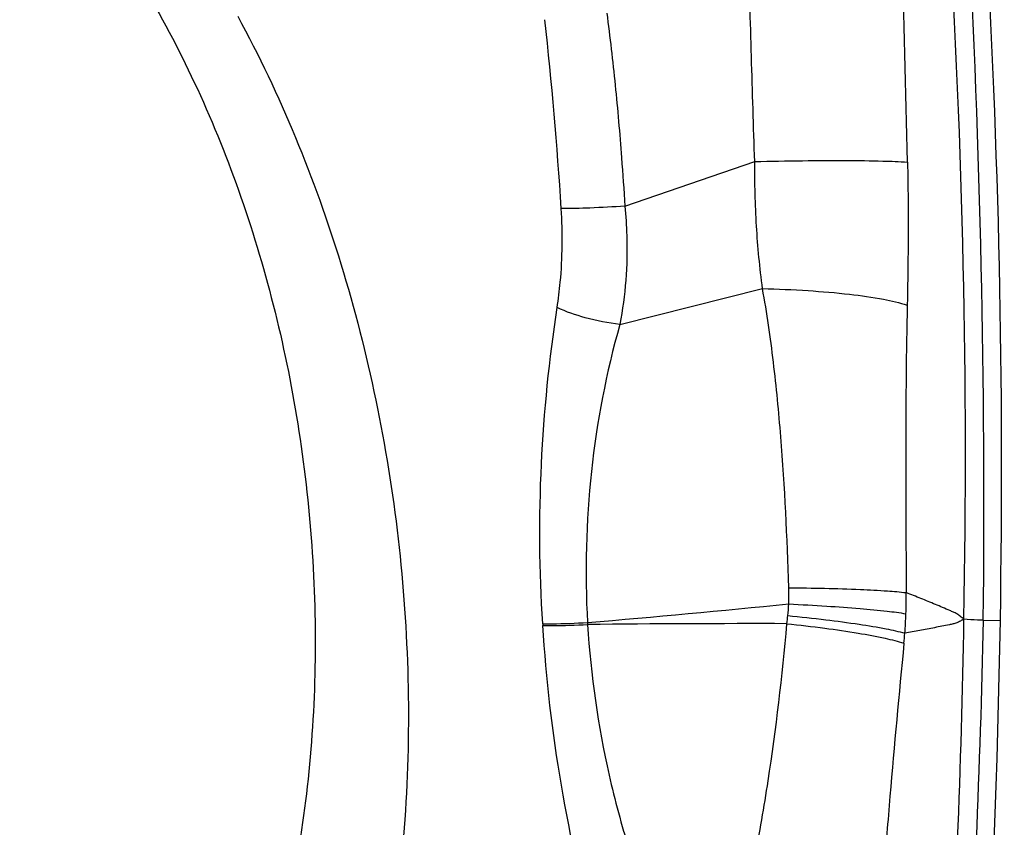
# Model space of a CAD drawing. Units: millimetres. Extents: x 0 to 841, y 0 to 594.
# Drawn here: x 369 to 373, y 101 to 104 of the extents above; entities that cross this region are included whole.
import ezdxf

# ---------------------------------------------------------------- set-up
doc = ezdxf.new("R2010")
doc.units = ezdxf.units.MM
doc.header["$LTSCALE"] = 46.255
doc.layers.add('607087453-000_CL', color=7, linetype='CONTINUOUS')
doc.layers.add('RS0834_M4X10_8_CL', color=7, linetype='CONTINUOUS')

msp = doc.modelspace()

# ---------------------------------------------------------------- linework, layer by layer
at = {"layer": '607087453-000_CL', "color": 9, "linetype": 'CONTINUOUS'}
for p, q in [((371.4137, 103.3753), (371.8264, 103.517)), ((371.3977, 102.9989), (371.8512, 103.1131)), ((371.1526, 102.0465), (371.1529, 102.0411)), ((371.2948, 102.0507), (371.295, 102.0445)), ((372.5531, 102.0584), (372.6073, 102.0574))]:
    msp.add_line(p, q, dxfattribs=at)
for centre, radius, start, end in [((344.6021, 102.5737), 27.8942, 358.94804, 3.57479), ((337.4985, 102.4166), 35.0565, 359.41453, 3.09336), ((329.5963, 102.6553), 42.7245, 1.15322, 2.07645), ((358.012, 102.5253), 13.2263, 3.65124, 6.26376), ((370.7105, 102.1285), 1.2243, 359.1316, 1.5495), ((370.4533, 102.1455), 1.8551, 357.9356, 0.0108), ((367.2815, 148.8994), 47.0203, 274.8962, 275.67937), ((371.2663, 102.146), 0.6693, 353.7171, 356.9113), ((370.7556, 102.1346), 1.5526, 355.6498, 357.9369), ((371.8131, 55.5315), 46.5158, 89.85757, 90.63808), ((368.9283, 102.4033), 3.0215, 353.2322, 353.7196), ((366.5355, 102.5408), 5.792, 354.4917, 354.80985)]:
    msp.add_arc(centre, radius, start, end, dxfattribs=at)
at = {"layer": '607087453-000_CL', "color": 7, "linetype": 'CONTINUOUS'}
msp.add_arc((343.5527, 102.5428), 29.0587, 353.50647, 359.04282, dxfattribs=at)
msp.add_ellipse((355.7676, 102.3773), major_axis=(0.3009, 22.1495), ratio=0.760337, start_param=-1.574907, end_param=-1.473157, dxfattribs=at)
at = {"layer": '607087453-000_CL', "color": 9, "linetype": 'CONTINUOUS'}
for points, knots in [([(371.8263, 103.517), (371.8243, 103.5726), (371.821, 103.6839), (371.8141, 103.9075), (371.8098, 104.0755), (371.8073, 104.1878)], [0, 0, 0, 0, 0.248452, 0.498014, 1, 1, 1, 1]), ([(371.3564, 103.9896), (371.3661, 103.9132), (371.3839, 103.7601), (371.4015, 103.5551), (371.4107, 103.4268), (371.4138, 103.3753)], [0, 0, 0, 0, 0.374568, 0.74918, 1, 1, 1, 1]), ([(371.8264, 103.517), (371.8771, 103.5183), (371.9744, 103.5201), (372.1101, 103.5209), (372.2213, 103.5195), (372.286, 103.5172), (372.3122, 103.5152)], [0, 0, 0, 0, 0.312969, 0.601053, 0.837408, 1, 1, 1, 1]), ([(371.8512, 103.1131), (371.8425, 103.1791), (371.8298, 103.3136), (371.8264, 103.4487), (371.8264, 103.517)], [0, 0, 0, 0, 0.493559, 1, 1, 1, 1]), ([(372.3122, 103.5152), (372.313, 103.4761), (372.3152, 103.3244), (372.3137, 103.1727), (372.3112, 103.0602)], [0, 0, 0, 0, 0.257716, 1, 1, 1, 1]), ([(371.1985, 103.0529), (371.2025, 103.0796), (371.2152, 103.184), (371.2164, 103.2896), (371.2114, 103.3676)], [0, 0, 0, 0, 0.256489, 1, 1, 1, 1]), ([(371.4137, 103.3753), (371.3767, 103.3728), (371.3093, 103.3692), (371.2418, 103.3674), (371.2114, 103.3676)], [0, 0, 0, 0, 0.550122, 1, 1, 1, 1]), ([(371.4137, 103.3753), (371.4168, 103.344), (371.4249, 103.2185), (371.4153, 103.0917), (371.3977, 102.9989)], [0, 0, 0, 0, 0.249324, 1, 1, 1, 1]), ([(371.8512, 103.1131), (371.8995, 103.1119), (371.9919, 103.1078), (372.1205, 103.0969), (372.2258, 103.0821), (372.2869, 103.0687), (372.3112, 103.0602)], [0, 0, 0, 0, 0.312185, 0.597966, 0.833555, 1, 1, 1, 1]), ([(371.9344, 102.1616), (371.93, 102.3218), (371.9183, 102.5615), (371.8878, 102.8786), (371.8653, 103.0356), (371.8512, 103.1131)], [0, 0, 0, 0, 0.502802, 0.752791, 1, 1, 1, 1]), ([(371.1526, 102.0465), (371.1417, 102.2155), (371.1391, 102.5526), (371.1734, 102.8878), (371.1985, 103.0529)], [0, 0, 0, 0, 0.503328, 1, 1, 1, 1]), ([(371.3977, 102.9989), (371.3607, 103.0036), (371.2928, 103.0166), (371.2269, 103.0388), (371.1985, 103.0529)], [0, 0, 0, 0, 0.540415, 1, 1, 1, 1]), ([(372.3112, 103.0602), (372.3078, 102.9115), (372.3056, 102.6067), (372.3071, 102.302), (372.3084, 102.1459)], [0, 0, 0, 0, 0.487887, 1, 1, 1, 1]), ([(371.3977, 102.9989), (371.3544, 102.8461), (371.2937, 102.5311), (371.2862, 102.2107), (371.2947, 102.0507)], [0, 0, 0, 0, 0.497798, 1, 1, 1, 1]), ([(371.9344, 102.1616), (372.0104, 102.1608), (372.1152, 102.1588), (372.2398, 102.1524), (372.2885, 102.1485), (372.3084, 102.1459)], [0, 0, 0, 0, 0.608738, 0.839386, 1, 1, 1, 1]), ([(372.4916, 102.0616), (372.4878, 102.0642), (372.4804, 102.0697), (372.4701, 102.0786), (372.4582, 102.084), (372.4429, 102.0905), (372.4238, 102.0986), (372.3932, 102.1115), (372.3548, 102.1273), (372.3239, 102.1397), (372.3084, 102.1459)], [0, 0, 0, 0, 0.068346, 0.137204, 0.199824, 0.261121, 0.383853, 0.506757, 0.753061, 1, 1, 1, 1]), ([(371.9347, 102.11), (371.9749, 102.108), (372.0506, 102.1038), (372.1549, 102.0963), (372.239, 102.0884), (372.2875, 102.0824), (372.3072, 102.0787)], [0, 0, 0, 0, 0.322798, 0.60805, 0.839249, 1, 1, 1, 1]), ([(371.1526, 102.0467), (371.1625, 102.0466), (371.2099, 102.0469), (371.2573, 102.0488), (371.2947, 102.0507)], [0, 0, 0, 0, 0.209491, 1, 1, 1, 1]), ([(371.1529, 102.0411), (371.1629, 102.041), (371.2103, 102.041), (371.2576, 102.0427), (371.2951, 102.0445)], [0, 0, 0, 0, 0.20961, 1, 1, 1, 1]), ([(371.2951, 102.0445), (371.3052, 101.8833), (371.3393, 101.6415), (371.4246, 101.327), (371.4816, 101.173), (371.5135, 101.0968)], [0, 0, 0, 0, 0.496131, 0.746225, 1, 1, 1, 1]), ([(371.7646, 101.0576), (371.7896, 101.1369), (371.8282, 101.2998), (371.885, 101.6298), (371.9138, 101.8801), (371.9289, 102.0472)], [0, 0, 0, 0, 0.248254, 0.498867, 1, 1, 1, 1]), ([(371.9287, 102.0472), (371.9689, 102.043), (372.0447, 102.034), (372.1491, 102.0188), (372.2331, 102.0031), (372.2814, 101.9915), (372.3007, 101.9848)], [0, 0, 0, 0, 0.321368, 0.606019, 0.837578, 1, 1, 1, 1]), ([(371.9316, 102.0728), (371.9719, 102.0689), (372.0476, 102.0607), (372.152, 102.0469), (372.2359, 102.033), (372.2843, 102.0227), (372.3037, 102.0168)], [0, 0, 0, 0, 0.322021, 0.606967, 0.838367, 1, 1, 1, 1]), ([(372.4916, 102.0616), (372.4877, 102.0598), (372.48, 102.0558), (372.469, 102.049), (372.4569, 102.0463), (372.4412, 102.0431), (372.4217, 102.0391), (372.3904, 102.0328), (372.3511, 102.0253), (372.3195, 102.0196), (372.3037, 102.0168)], [0, 0, 0, 0, 0.066629, 0.1342, 0.196583, 0.25807, 0.381211, 0.504564, 0.751885, 1, 1, 1, 1]), ([(372.309, 99.2635), (372.3367, 99.4952), (372.3838, 99.9603), (372.4367, 100.6595), (372.4743, 101.3602), (372.4877, 101.8278), (372.4916, 102.0616)], [0, 0, 0, 0, 0.249651, 0.499765, 0.749924, 1, 1, 1, 1]), ([(372.5531, 102.0584), (372.5476, 101.8253), (372.5328, 101.3589), (372.4959, 100.6601), (372.4446, 99.9624), (372.3995, 99.4985), (372.3754, 99.2669)], [0, 0, 0, 0, 0.250042, 0.500241, 0.750328, 1, 1, 1, 1]), ([(372.5531, 102.0584), (372.5469, 102.0585), (372.5264, 102.0591), (372.5059, 102.06), (372.4916, 102.0616)], [0, 0, 0, 0, 0.30063, 1, 1, 1, 1]), ([(371.3204, 101.0333), (371.278, 101.1986), (371.2033, 101.5317), (371.1633, 101.8711), (371.1529, 102.0411)], [0, 0, 0, 0, 0.500521, 1, 1, 1, 1]), ([(372.3008, 101.9848), (372.2851, 101.8227), (372.2626, 101.5821), (372.2376, 101.2695), (372.2278, 101.1191), (372.2243, 101.0473)], [0, 0, 0, 0, 0.519426, 0.770554, 1, 1, 1, 1])]:
    msp.add_open_spline(points, degree=3, knots=knots, dxfattribs=at)
at = {"layer": '607087453-000_CL', "color": 7, "linetype": 'CONTINUOUS'}
for points, knots in [([(370.1827, 103.9797), (370.3187, 103.7297), (370.5407, 103.1865), (370.719, 102.3204), (370.7422, 101.4363), (370.6493, 100.8569), (370.5737, 100.5825)], [0, 0, 0, 0, 0.244399, 0.499986, 0.755575, 1, 1, 1, 1]), ([(370.553, 100.5102), (370.5003, 100.3327), (370.3733, 99.9978), (370.1085, 99.555), (369.7843, 99.2057), (369.4103, 98.9655), (369.0005, 98.848), (368.5751, 98.8613), (368.1554, 99.0028), (367.7584, 99.2624), (367.3973, 99.6276), (367.0839, 100.0841), (366.8289, 100.6149), (366.6413, 101.2002), (366.5279, 101.8184), (366.493, 102.4464), (366.5379, 103.0606), (366.6224, 103.4569), (366.6786, 103.6461)], [0, 0, 0, 0, 0.065818, 0.126588, 0.182269, 0.233683, 0.282592, 0.331421, 0.382622, 0.438008, 0.498461, 0.563982, 0.633882, 0.706977, 0.781773, 0.85662, 0.929863, 1, 1, 1, 1])]:
    msp.add_open_spline(points, degree=3, knots=knots, dxfattribs=at)
at = {"layer": 'RS0834_M4X10_8_CL', "color": 7, "linetype": 'CONTINUOUS'}
msp.add_open_spline([(369.8768, 104.0842), (369.9383, 103.9823), (370.0522, 103.7675), (370.1919, 103.4248), (370.3017, 103.061), (370.3796, 102.6829), (370.424, 102.2973), (370.4343, 101.9113), (370.4101, 101.5321), (370.352, 101.1665), (370.2609, 100.8214), (370.1385, 100.5029), (369.9869, 100.2168), (369.8087, 99.9686), (369.6379, 99.7946), (369.4913, 99.6801), (369.3786, 99.6075), (369.262, 99.5474), (369.1421, 99.5001), (369.0195, 99.4658), (368.9362, 99.4517), (368.8944, 99.4469)], degree=3, knots=[0, 0, 0, 0, 0.065924, 0.134333, 0.204601, 0.27602, 0.347829, 0.419251, 0.489527, 0.557946, 0.623883, 0.686835, 0.746464, 0.802641, 0.855492, 0.880815, 0.905491, 0.929623, 0.953327, 0.976738, 1, 1, 1, 1], dxfattribs=at)

doc.saveas('drawing.dxf')
